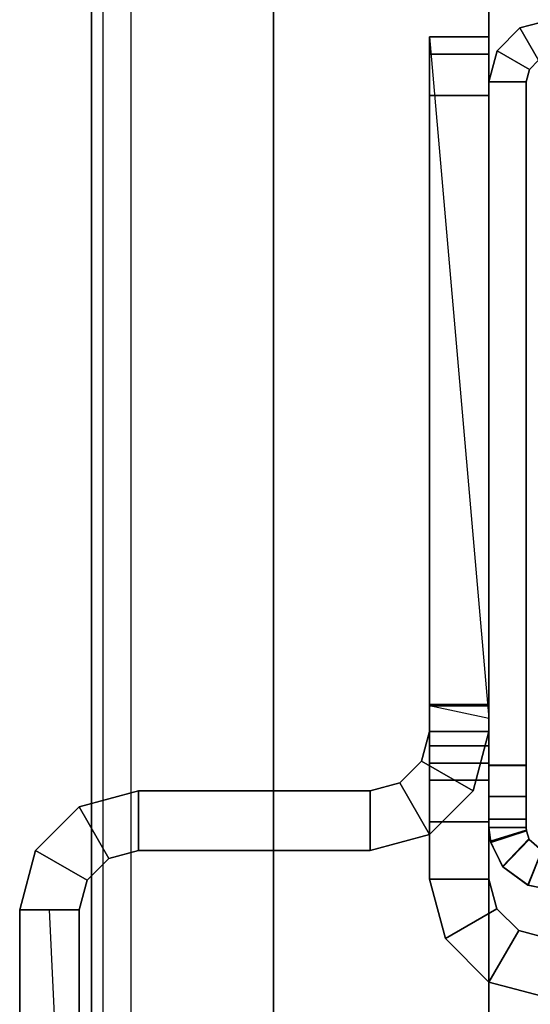
# Model space of a CAD drawing. Units: inches. Extents: x -2 to 241, y -6 to 272.
# Drawn here: x 2 to 3, y 70 to 72 of the extents above; entities that cross this region are included whole.
import ezdxf

# ---------------------------------------------------------------- set-up
doc = ezdxf.new("R2010")
doc.units = ezdxf.units.IN
doc.header["$MEASUREMENT"] = 0
for name, color, linetype in [('FRAME', 7, 'Continuous'), ('FRAME-OTHER', 7, 'Continuous'), ('FRAME-TILEBRACKET', 7, 'Continuous'), ('TILE-EDGE', 3, 'Continuous'), ('TILE-LAM', 3, 'Continuous'), ('WKSURF-TOP', 6, 'Continuous')]:
    doc.layers.add(name, color=color, linetype=linetype)
doc.styles.get("Standard").update_dxf_attribs({"font": 'arial.ttf'})

# ---------------------------------------------------------------- blocks, each defined once
blk = doc.blocks.new('MHQ100_4206_0T')
at = {"layer": 'FRAME', "extrusion": (0, 0, -1)}
blk.add_point((36, 0), dxfattribs=at)
at = {"layer": 'FRAME'}
for points in [[(34.345, -0.0037, 6.9757), (34.3684, -0.0754, 6.9611), (34.375, -0.075, 6.9215), (34.375, 0, 6.9215)], [(34.375, 0, 6.9215), (34.345, -0.0037, 6.9757), (34.3478, -0.003, 39.6472), (34.375, 0, 39.705)], [(34.375, 0, 39.6785), (34.375, -0.075, 39.6785), (34.3684, -0.0754, 39.6389), (34.345, -0.0037, 39.6243)], [(34.3695, -0.0753, 39.663), (34.3478, -0.003, 39.6472), (34.375, 0, 39.705), (34.375, -0.075, 39.705)], [(34.375, -0.075, 40.755), (34.375, 0, 40.755), (34.3917, 0, 40.8175), (34.3917, -0.075, 40.8175)], [(34.375, 0, 39.705), (34.3917, 0, 40.8175), (34.392, 0, 5.7825), (34.375, 0, 6.9215)], [(34.3752, 0, 5.845), (34.3752, -0.075, 5.845), (34.375, -0.075, 6.9215), (34.375, 0, 6.9215)], [(34.375, -0.075, 40.755), (34.375, 0, 40.755), (34.375, 0, 39.705), (34.375, -0.075, 39.705)], [(34.3917, 0, 40.8175), (34.375, 0, 39.705), (34.375, 0, 40.755), (34.3917, 0, 40.8175)], [(34.375, 0, 6.9215), (34.392, 0, 5.7825), (34.3752, 0, 5.845), (34.375, 0, 6.9215)], [(34.375, 0, 39.6785), (34.375, -0.075, 39.6785), (34.3752, -0.075, 40.755), (34.3752, 0, 40.755)], [(34.375, 0, 39.6785), (34.3752, 0, 40.755), (34.392, 0, 40.8175), (34.375, 0, 39.6785)], [(34.392, 0, 5.7825), (34.392, -0.075, 5.7825), (34.3752, -0.075, 5.845), (34.3752, 0, 5.845)], [(34.3752, 0, 40.755), (34.3752, -0.075, 40.755), (34.392, -0.075, 40.8175), (34.392, 0, 40.8175)], [(34.3917, -0.075, 40.8175), (34.3917, 0, 40.8175), (34.4375, 0, 40.8633), (34.4375, -0.075, 40.8633)], [(34.4377, 0, 5.7367), (34.392, 0, 5.7825), (34.3917, 0, 40.8175), (34.4375, 0, 40.8633)], [(34.4377, 0, 5.7367), (34.4377, -0.075, 5.7367), (34.392, -0.075, 5.7825), (34.392, 0, 5.7825)], [(34.392, 0, 40.8175), (34.392, -0.075, 40.8175), (34.4377, -0.075, 40.8633), (34.4377, 0, 40.8633)], [(34.4375, -0.075, 40.8633), (34.4375, 0, 40.8633), (34.5, 0, 40.88), (34.5, -0.075, 40.88)], [(34.4375, 0, 40.8633), (34.5, 0, 40.88), (34.5002, 0, 5.72), (34.4377, 0, 5.7367)], [(34.5002, 0, 5.72), (34.5002, -0.075, 5.72), (34.4377, -0.075, 5.7367), (34.4377, 0, 5.7367)], [(34.4377, 0, 40.8633), (34.4377, -0.075, 40.8633), (34.5002, -0.075, 40.88), (34.5002, 0, 40.88)], [(34.5, -0.075, 40.88), (34.5, 0, 40.88), (35.875, 0, 40.88), (35.875, -0.075, 40.88)], [(34.5002, 0, 5.72), (34.5, 0, 40.88), (35.875, 0, 40.88), (35.875, 0, 5.72)], [(35.875, 0, 5.72), (35.875, -0.075, 5.72), (34.5002, -0.075, 5.72), (34.5002, 0, 5.72)], [(34.5002, 0, 40.88), (34.5002, -0.075, 40.88), (35.875, -0.075, 40.88), (35.875, 0, 40.88)], [(35.9375, -0.0167, 40.88), (35.875, 0, 40.88), (35.875, -0.075, 40.88), (35.9, -0.0817, 40.88)], [(34.297, -0.0273, 39.615), (34.3478, -0.003, 39.6472), (34.345, -0.0037, 6.9757), (34.2957, -0.0284, 7.0057)], [(34.2957, -0.0284, 7.0057), (34.351, -0.0812, 6.9966), (34.3684, -0.0754, 6.9611), (34.345, -0.0037, 6.9757)], [(34.345, -0.0037, 39.6243), (34.3684, -0.0754, 39.6389), (34.351, -0.0812, 39.6034), (34.2957, -0.0284, 39.5943)], [(34.3521, -0.0806, 39.625), (34.297, -0.0273, 39.615), (34.3478, -0.003, 39.6472), (34.3695, -0.0753, 39.663)], [(35.9375, -0.0167, 5.72), (35.9, -0.0817, 5.72), (35.875, -0.075, 5.72), (35.875, 0, 5.72)], [(35.875, 0, 40.88), (35.875, 0, 5.72), (35.9375, -0.0167, 5.72), (35.9375, -0.0167, 40.88)], [(35.875, 0, 40.88), (35.875, -0.075, 40.88), (35.9, -0.0817, 40.88), (35.9375, -0.0167, 40.88)], [(35.9833, -0.0625, 5.72), (35.9183, -0.1, 5.72), (35.9, -0.0817, 5.72), (35.9375, -0.0167, 5.72)], [(35.9833, -0.0625, 40.88), (35.9375, -0.0167, 40.88), (35.9, -0.0817, 40.88), (35.9183, -0.1, 40.88)], [(35.9375, -0.0167, 40.88), (35.9, -0.0817, 40.88), (35.9183, -0.1, 40.88), (35.9833, -0.0625, 40.88)], [(35.9375, -0.0167, 40.88), (35.9375, -0.0167, 5.72), (35.9833, -0.0625, 5.72), (35.9833, -0.0625, 40.88)], [(34.3285, -0.1065, 39.605), (34.2589, -0.0788, 39.605), (34.297, -0.0273, 39.615), (34.3521, -0.0806, 39.625)], [(34.2957, -0.0284, 7.0057), (34.259, -0.0785, 7.015), (34.2589, -0.0788, 39.605), (34.297, -0.0273, 39.615)], [(34.259, -0.0785, 7.015), (34.3286, -0.1064, 7.015), (34.351, -0.0812, 6.9966), (34.2957, -0.0284, 7.0057)], [(34.2957, -0.0284, 39.5943), (34.351, -0.0812, 39.6034), (34.3286, -0.1064, 39.585), (34.259, -0.0785, 39.585)], [(34.25, -0.125, 7.015), (34.259, -0.0785, 7.015), (34.3286, -0.1064, 7.015), (34.325, -0.125, 7.015)], [(34.25, -0.125, 39.605), (34.2589, -0.0788, 39.605), (34.259, -0.0785, 7.015), (34.25, -0.125, 7.015)], [(34.325, -0.125, 39.585), (34.3286, -0.1064, 39.585), (34.259, -0.0785, 39.585), (34.25, -0.125, 39.585)], [(34.325, -0.125, 39.605), (34.3285, -0.1065, 39.605), (34.2589, -0.0788, 39.605), (34.25, -0.125, 39.605)], [(34.351, -0.0812, 6.9966), (34.3684, -0.0754, 6.9611), (34.3695, -0.0753, 39.663), (34.3521, -0.0806, 39.625)], [(34.375, -0.075, 39.705), (34.3695, -0.0753, 39.663), (34.3684, -0.0754, 6.9611), (34.375, -0.075, 6.9215)], [(34.375, -0.075, 6.9215), (34.375, -0.075, 39.705), (34.3917, -0.075, 40.8175), (34.392, -0.075, 5.7825)], [(34.375, -0.075, 6.9215), (34.3752, -0.075, 5.845), (34.392, -0.075, 5.7825), (34.375, -0.075, 6.9215)], [(34.392, -0.075, 5.7825), (34.392, -0.075, 5.7825), (34.375, -0.075, 6.9215), (34.3752, -0.075, 5.845)], [(34.375, -0.075, 39.705), (34.3917, -0.075, 40.8175), (34.375, -0.075, 40.755), (34.375, -0.075, 39.705)], [(34.375, -0.075, 39.6785), (34.392, -0.075, 40.8175), (34.3752, -0.075, 40.755), (34.375, -0.075, 39.6785)], [(34.3752, -0.075, 40.755), (34.375, -0.075, 39.6785), (34.392, -0.075, 40.8175)], [(34.392, -0.075, 5.7825), (34.3917, -0.075, 40.8175), (34.4375, -0.075, 40.8633), (34.4377, -0.075, 5.7367)], [(34.4377, -0.075, 5.7367), (34.4375, -0.075, 40.8633), (34.5, -0.075, 40.88), (34.5002, -0.075, 5.72)], [(35.875, -0.075, 5.72), (34.5002, -0.075, 5.72), (34.5, -0.075, 40.88), (35.875, -0.075, 40.88)], [(35.875, -0.075, 40.88), (35.875, -0.075, 5.72), (35.9, -0.0817, 5.72), (35.9, -0.0817, 40.88)], [(36, -0.125, 5.72), (35.925, -0.125, 5.72), (35.9183, -0.1, 5.72), (35.9833, -0.0625, 5.72)], [(35.9833, -0.0625, 40.88), (35.9183, -0.1, 40.88), (35.925, -0.125, 40.88), (36, -0.125, 40.88)], [(35.9833, -0.0625, 40.88), (35.9183, -0.1, 40.88), (35.925, -0.125, 40.88), (36, -0.125, 40.88)], [(35.9833, -0.0625, 40.88), (35.9833, -0.0625, 5.72), (36, -0.125, 5.72), (36, -0.125, 40.88)], [(34.3521, -0.0806, 39.625), (34.3285, -0.1065, 39.605), (34.3286, -0.1064, 7.015), (34.351, -0.0812, 6.9966)], [(35.9, -0.0817, 40.88), (35.9, -0.0817, 5.72), (35.9183, -0.1, 5.72), (35.9183, -0.1, 40.88)]]:
    blk.add_3dface(points, dxfattribs=at)
at = {"layer": 'FRAME-TILEBRACKET'}
for points in [[(32.0668, 0.9437, 29.5001), (34.2095, 0.9437, 29.5001), (34.2095, 0.9437, 38.5181), (32.0668, 0.9437, 38.5181)], [(34.2095, 0.8241, 29.5001), (34.2095, 0.9437, 29.5001), (32.0668, 0.9437, 29.5001), (32.0668, 0.8241, 29.5001)], [(32.0668, 0.9437, 38.5181), (32.0668, 0.8241, 38.5181), (34.2095, 0.8241, 38.5181), (34.2095, 0.9437, 38.5181)], [(32.0668, 0.9437, 25.5182), (32.0668, 0.8241, 25.5182), (34.2095, 0.8241, 25.5182), (34.2095, 0.9437, 25.5182)], [(32.0668, 0.9437, 25.5182), (34.2095, 0.9437, 25.5182), (32.9512, 0.9437, 24.5822), (32.8404, 0.9437, 24.6461)], [(34.2095, 0.9437, 9.8841), (34.2095, 0.8241, 9.8841), (32.0668, 0.8241, 9.8841), (32.0668, 0.9437, 9.8841)], [(32.8404, 0.9437, 10.3903), (32.9512, 0.9437, 10.4542), (34.2095, 0.9437, 9.8841), (32.0668, 0.9437, 9.8841)], [(32.9512, 0.9437, 10.5822), (34.2095, 0.9437, 9.8841), (32.9512, 0.9437, 10.4542), (32.9512, 0.9437, 10.5822)], [(32.9512, 0.9437, 24.5822), (34.2095, 0.9437, 25.5182), (32.9512, 0.9437, 24.4542), (32.9512, 0.9437, 24.5822)], [(34.2095, 0.9437, 25.5182), (34.2095, 0.9437, 9.8841), (32.9512, 0.9437, 10.5822), (32.9512, 0.9437, 24.4542)], [(34.2095, 0.9437, 38.5181), (34.2095, 0.9437, 29.5001), (34.3291, 0.9117, 29.5001), (34.3291, 0.9117, 38.5181)], [(34.2095, 0.8241, 29.5001), (34.2095, 0.9437, 29.5001), (34.3291, 0.9117, 29.5001), (34.2693, 0.8081, 29.5001)], [(34.2095, 0.8241, 38.5181), (34.2095, 0.9437, 38.5181), (34.3291, 0.9117, 38.5181), (34.2693, 0.8081, 38.5181)], [(34.2095, 0.9437, 25.5182), (34.2095, 0.9437, 9.8841), (34.3291, 0.9117, 9.8841), (34.3291, 0.9117, 25.5182)], [(34.2095, 0.8241, 25.5182), (34.2095, 0.9437, 25.5182), (34.3291, 0.9117, 25.5182), (34.2693, 0.8081, 25.5182)], [(34.2693, 0.8081, 9.8841), (34.3291, 0.9117, 9.8841), (34.2095, 0.9437, 9.8841), (34.2095, 0.8241, 9.8841)], [(34.2693, 0.8081, 29.5001), (34.3291, 0.9117, 29.5001), (34.4167, 0.8241, 29.5001), (34.3131, 0.7643, 29.5001)], [(34.2693, 0.8081, 38.5181), (34.3291, 0.9117, 38.5181), (34.4167, 0.8241, 38.5181), (34.3131, 0.7643, 38.5181)], [(34.2693, 0.8081, 25.5182), (34.3291, 0.9117, 25.5182), (34.4167, 0.8241, 25.5182), (34.3131, 0.7643, 25.5182)], [(34.3131, 0.7643, 9.8841), (34.4167, 0.8241, 9.8841), (34.3291, 0.9117, 9.8841), (34.2693, 0.8081, 9.8841)], [(34.3291, 0.9117, 38.5181), (34.3291, 0.9117, 29.5001), (34.4167, 0.8241, 29.5001), (34.4167, 0.8241, 38.5181)], [(34.3291, 0.9117, 25.5182), (34.3291, 0.9117, 9.8841), (34.4167, 0.8241, 9.8841), (34.4167, 0.8241, 25.5182)], [(34.2095, 0.8241, 9.8841), (32.9512, 0.8241, 10.5822), (32.9512, 0.8241, 10.4542), (34.2095, 0.8839, 9.8841)], [(34.2095, 0.8241, 38.5181), (32.0668, 0.8241, 38.5181), (32.0668, 0.8241, 29.5001), (34.2095, 0.8241, 29.5001)], [(34.2095, 0.8241, 25.5182), (32.0668, 0.8241, 25.5182), (32.8404, 0.8241, 24.6461), (32.9512, 0.8241, 24.5822)], [(32.9512, 0.8241, 10.4542), (32.8404, 0.8241, 10.3903), (32.0668, 0.8241, 9.8841), (34.2095, 0.8241, 9.8841)], [(32.9511, 0.8241, 10.5822), (34.2095, 0.8241, 9.8841), (34.2095, 0.8241, 25.5182), (32.9512, 0.8241, 24.4542)], [(32.9512, 0.8241, 24.4542), (34.2095, 0.8241, 25.5182), (32.9512, 0.8241, 24.5822), (32.9512, 0.8241, 24.4542)], [(34.2095, 0.8241, 29.5001), (34.2095, 0.8241, 38.5181), (34.2693, 0.8081, 38.5181), (34.2693, 0.8081, 29.5001)], [(34.2693, 0.8081, 9.8841), (34.2693, 0.8081, 25.5182), (34.2095, 0.8241, 25.5182), (34.2095, 0.8241, 9.8841)], [(34.3131, 0.7643, 29.5001), (34.4167, 0.8241, 29.5001), (34.4487, 0.7045, 29.5001), (34.3291, 0.7045, 29.5001)], [(34.3131, 0.7643, 38.5181), (34.4167, 0.8241, 38.5181), (34.4487, 0.7045, 38.5181), (34.3291, 0.7045, 38.5181)], [(34.3131, 0.7643, 25.5182), (34.4167, 0.8241, 25.5182), (34.4487, 0.7045, 25.5182), (34.3291, 0.7045, 25.5182)], [(34.3291, 0.7045, 9.8841), (34.4487, 0.7045, 9.8841), (34.4167, 0.8241, 9.8841), (34.3131, 0.7643, 9.8841)], [(34.4167, 0.8241, 38.5181), (34.4167, 0.8241, 29.5001), (34.4487, 0.7045, 29.5001), (34.4487, 0.7045, 38.5181)], [(34.4167, 0.8241, 25.5182), (34.4167, 0.8241, 9.8841), (34.4487, 0.7045, 9.8841), (34.4487, 0.7045, 25.5182)], [(34.2693, 0.8081, 29.5001), (34.2693, 0.8081, 38.5181), (34.3131, 0.7643, 38.5181), (34.3131, 0.7643, 29.5001)], [(34.3131, 0.7643, 9.8841), (34.3131, 0.7643, 25.5182), (34.2693, 0.8081, 25.5182), (34.2693, 0.8081, 9.8841)], [(34.3131, 0.7643, 29.5001), (34.3131, 0.7643, 38.5181), (34.3291, 0.7045, 38.5181), (34.3291, 0.7045, 29.5001)], [(34.3291, 0.7045, 9.8841), (34.3291, 0.7045, 25.5182), (34.3131, 0.7643, 25.5182), (34.3131, 0.7643, 9.8841)], [(34.4487, 0.2389, 29.5001), (34.4487, 0.7045, 29.5001), (34.3291, 0.7045, 29.5001), (34.3291, 0.2389, 29.5001)], [(34.3291, 0.2389, 38.5181), (34.3291, 0.7045, 38.5181), (34.3291, 0.7045, 29.5001), (34.3291, 0.2389, 29.5001)], [(34.4487, 0.7045, 38.5181), (34.3291, 0.7045, 38.5181), (34.3291, 0.2389, 38.5181), (34.4487, 0.2389, 38.5181)], [(34.3291, 0.2389, 25.5182), (34.4487, 0.2389, 25.5182), (34.4487, 0.7045, 25.5182), (34.3291, 0.7045, 25.5182)], [(34.3291, 0.7045, 9.8841), (34.3291, 0.2389, 9.8841), (34.3291, 0.2389, 25.5182), (34.3291, 0.7045, 25.5182)], [(34.3291, 0.7045, 9.8841), (34.4487, 0.7045, 9.8841), (34.4487, 0.2389, 9.8841), (34.3291, 0.2389, 9.8841)], [(34.4487, 0.7045, 29.5001), (34.4487, 0.2389, 29.5001), (34.4487, 0.2389, 38.5181), (34.4487, 0.7045, 38.5181)], [(34.4487, 0.2389, 25.5182), (34.4487, 0.7045, 25.5182), (34.4487, 0.7045, 9.8841), (34.4487, 0.2389, 9.8841)], [(34.4487, 0.2389, 29.5001), (34.3291, 0.2389, 29.5001), (34.3612, 0.1193, 29.5001), (34.4648, 0.1791, 29.5001)], [(34.3291, 0.2389, 38.5181), (34.3291, 0.2389, 29.5001), (34.3612, 0.1193, 29.5001), (34.3612, 0.1193, 38.5181)], [(34.3291, 0.2389, 38.5181), (34.4487, 0.2389, 38.5181), (34.4648, 0.1791, 38.5181), (34.3612, 0.1193, 38.5181)], [(34.3291, 0.2389, 25.5182), (34.4487, 0.2389, 25.5182), (34.4648, 0.1791, 25.5182), (34.3612, 0.1193, 25.5182)], [(34.3291, 0.2389, 9.8841), (34.3291, 0.2389, 25.5182), (34.3612, 0.1193, 25.5182), (34.3612, 0.1193, 9.8841)], [(34.3612, 0.1193, 9.8841), (34.4648, 0.1791, 9.8841), (34.4487, 0.2389, 9.8841), (34.3291, 0.2389, 9.8841)], [(34.4487, 0.2389, 29.5001), (34.4487, 0.2389, 38.5181), (34.4648, 0.1791, 38.5181), (34.4648, 0.1791, 29.5001)], [(34.4487, 0.2389, 25.5182), (34.4487, 0.2389, 9.8841), (34.4648, 0.1791, 9.8841), (34.4648, 0.1791, 25.5182)], [(34.4648, 0.1791, 29.5001), (34.3612, 0.1193, 29.5001), (34.4487, 0.0317, 29.5001), (34.5085, 0.1353, 29.5001)], [(34.3612, 0.1193, 38.5181), (34.4648, 0.1791, 38.5181), (34.5085, 0.1353, 38.5181), (34.4487, 0.0317, 38.5181)], [(34.3612, 0.1193, 25.5182), (34.4648, 0.1791, 25.5182), (34.5085, 0.1353, 25.5182), (34.4487, 0.0317, 25.5182)], [(34.4487, 0.0317, 9.8841), (34.5085, 0.1353, 9.8841), (34.4648, 0.1791, 9.8841), (34.3612, 0.1193, 9.8841)], [(34.4648, 0.1791, 29.5001), (34.4648, 0.1791, 38.5181), (34.5085, 0.1353, 38.5181), (34.5085, 0.1353, 29.5001)], [(34.4648, 0.1791, 25.5182), (34.4648, 0.1791, 9.8841), (34.5085, 0.1353, 9.8841), (34.5085, 0.1353, 25.5182)], [(34.1519, 0.0873, 38.6377), (34.2117, -0.0163, 38.6377), (34.2715, -0.0003, 38.6377), (34.2715, 0.1193, 38.6377)], [(34.1519, 0.0873, 38.6377), (34.1519, 0.0873, 39.5416), (34.2715, 0.1193, 39.5416), (34.2715, 0.1193, 38.6377)], [(34.2117, -0.0163, 39.5416), (34.1519, 0.0873, 39.5416), (34.2715, 0.1193, 39.5416), (34.2715, -0.0003, 39.5416)], [(34.2715, -0.0003, 38.6377), (34.2715, 0.1193, 38.6377), (34.5683, 0.1193, 38.6377), (34.5683, -0.0003, 38.6377)], [(34.3866, 0.1193, 39.5416), (34.2715, 0.1193, 39.5416), (34.2715, -0.0003, 39.5416), (34.3866, -0.0003, 39.5416)], [(34.2715, 0.1193, 39.5416), (34.3866, 0.1193, 39.5416), (34.5683, 0.1193, 38.6377), (34.2715, 0.1193, 38.6377)], [(34.3612, 0.1193, 38.5181), (34.3612, 0.1193, 29.5001), (34.4487, 0.0317, 29.5001), (34.4487, 0.0317, 38.5181)], [(34.3612, 0.1193, 9.8841), (34.3612, 0.1193, 25.5182), (34.4487, 0.0317, 25.5182), (34.4487, 0.0317, 9.8841)], [(34.3866, 0.1193, 39.5416), (34.3866, -0.0003, 39.5416), (34.4701, -0.0003, 39.5762), (34.4701, 0.1193, 39.5762)], [(34.3866, 0.1193, 39.5416), (34.4701, 0.1193, 39.5762), (34.6201, 0.1193, 38.6078), (34.5683, 0.1193, 38.6377)], [(34.5085, 0.1353, 29.5001), (34.4487, 0.0317, 29.5001), (34.5683, -0.0003, 29.5001), (34.5683, 0.1193, 29.5001)], [(34.4487, 0.0317, 38.5181), (34.5085, 0.1353, 38.5181), (34.5683, 0.1193, 38.5181), (34.5683, -0.0003, 38.5181)], [(34.4487, 0.0317, 25.5182), (34.5085, 0.1353, 25.5182), (34.5683, 0.1193, 25.5182), (34.5683, -0.0003, 25.5182)], [(34.5683, -0.0003, 9.8841), (34.5683, 0.1193, 9.8841), (34.5085, 0.1353, 9.8841), (34.4487, 0.0317, 9.8841)], [(34.4701, 0.1193, 39.5762), (34.4701, -0.0003, 39.5762), (34.5047, -0.0003, 39.6597), (34.5047, 0.1193, 39.6597)], [(34.5047, 0.1193, 39.6597), (35.9654, 0.1193, 40.7621), (34.4701, 0.1193, 39.5762), (34.5047, 0.1193, 39.6597)], [(34.4701, 0.1193, 39.5762), (35.9654, 0.1193, 40.7621), (34.6201, 0.1193, 38.6078), (34.4701, 0.1193, 39.5762)], [(35.9654, 0.1193, 40.7621), (34.6201, 0.1193, 38.6078), (34.4701, 0.1193, 39.5762), (35.9654, 0.1193, 40.7621)], [(34.5047, -0.0003, 40.7621), (34.5047, 0.1193, 40.7621), (34.5047, 0.1193, 39.6597), (34.5047, -0.0003, 39.6597)], [(34.5047, 0.1193, 40.7621), (34.5047, -0.0003, 40.7621), (34.5393, -0.0003, 40.8456), (34.5393, 0.1193, 40.8456)], [(34.5047, 0.1193, 40.7621), (34.5393, 0.1193, 40.8456), (35.9308, 0.1193, 40.8456), (35.9654, 0.1193, 40.7621)], [(34.5047, 0.1193, 39.6597), (34.5047, 0.1193, 40.7621), (35.9654, 0.1193, 40.7621), (34.5047, 0.1193, 39.6597)], [(34.5085, 0.1353, 29.5001), (34.5085, 0.1353, 38.5181), (34.5683, 0.1193, 38.5181), (34.5683, 0.1193, 29.5001)], [(34.5085, 0.1353, 25.5182), (34.5085, 0.1353, 9.8841), (34.5683, 0.1193, 9.8841), (34.5683, 0.1193, 25.5182)], [(34.6228, 0.1193, 40.8802), (34.5393, 0.1193, 40.8456), (34.5393, -0.0003, 40.8456), (34.6228, -0.0003, 40.8802)], [(35.8472, 0.1193, 40.8802), (35.9308, 0.1193, 40.8456), (34.5393, 0.1193, 40.8456), (34.6228, 0.1193, 40.8802)], [(34.6201, 0.1193, 38.6078), (34.6201, -0.0003, 38.6078), (34.5683, -0.0003, 38.6377), (34.5683, 0.1193, 38.6377)], [(34.5683, 0.1193, 38.5181), (34.5683, -0.0003, 38.5181), (34.6201, -0.0003, 38.548), (34.6201, 0.1193, 38.548)], [(35.8472, -0.0003, 9.8841), (35.8472, 0.1193, 9.8841), (34.5683, 0.1193, 9.8841), (34.5683, -0.0003, 9.8841)], [(34.5683, 0.1193, 25.5182), (35.9654, 0.1193, 10.0022), (35.8472, 0.1193, 9.8841), (34.5683, 0.1193, 9.8841)], [(34.5683, 0.1193, 25.5182), (34.5683, 0.1193, 38.5181), (34.6201, 0.1193, 38.548), (35.9654, 0.1193, 10.0022)], [(34.5683, 0.1193, 25.5182), (34.5683, -0.0003, 25.5182), (34.5683, -0.0003, 29.5001), (34.5683, 0.1193, 29.5001)], [(34.6201, 0.1193, 38.6078), (35.9654, 0.1193, 40.7621), (34.5942, -0.0003, 38.5331), (34.6201, 0.1193, 38.6078)], [(34.6201, 0.1193, 38.548), (34.6201, -0.0003, 38.548), (34.6201, -0.0003, 38.6078), (34.6201, 0.1193, 38.6078)], [(34.6201, 0.1193, 38.548), (35.9654, 0.1193, 40.7621), (35.9654, 0.1193, 10.0022), (34.6201, 0.1193, 38.548)], [(34.6201, 0.1193, 38.6078), (35.9654, 0.1193, 40.7621), (34.6201, 0.1193, 38.548), (34.6201, 0.1193, 38.6078)], [(35.8472, -0.0003, 40.8802), (35.8472, 0.1193, 40.8802), (34.6228, 0.1193, 40.8802), (34.6228, -0.0003, 40.8802)], [(35.8472, 0.1193, 40.8802), (35.8472, -0.0003, 40.8802), (35.9308, -0.0003, 40.8456), (35.9308, 0.1193, 40.8456)], [(35.9308, -0.0003, 9.9187), (35.8472, -0.0003, 9.8841), (35.8472, 0.1193, 9.8841), (35.9308, 0.1193, 9.9187)], [(35.8472, 0.1193, 9.8841), (35.9654, 0.1193, 10.0022), (35.9308, 0.1193, 9.9187), (35.8472, 0.1193, 9.8841)], [(35.9654, -0.0003, 40.7621), (35.9654, 0.1193, 40.7621), (35.9308, 0.1193, 40.8456), (35.9308, -0.0003, 40.8456)], [(35.9654, -0.0003, 10.0022), (35.9308, -0.0003, 9.9187), (35.9308, 0.1193, 9.9187), (35.9654, 0.1193, 10.0022)], [(35.9654, -0.0003, 10.0022), (35.9654, 0.1193, 10.0022), (35.9654, 0.1193, 40.7621), (35.9654, -0.0003, 40.7621)], [(34.0643, -0.0003, 38.6377), (34.1679, -0.0601, 38.6377), (34.2117, -0.0163, 38.6377), (34.1519, 0.0873, 38.6377)], [(34.0643, -0.0003, 38.6377), (34.0643, -0.0003, 39.5416), (34.1519, 0.0873, 39.5416), (34.1519, 0.0873, 38.6377)], [(34.1679, -0.0601, 39.5416), (34.0643, -0.0003, 39.5416), (34.1519, 0.0873, 39.5416), (34.2117, -0.0163, 39.5416)], [(34.4487, 0.0317, 38.5181), (34.4487, 0.0317, 29.5001), (34.5683, -0.0003, 29.5001), (34.5683, -0.0003, 38.5181)], [(34.4487, 0.0317, 9.8841), (34.4487, 0.0317, 25.5182), (34.5683, -0.0003, 25.5182), (34.5683, -0.0003, 9.8841)], [(34.0323, -0.1199, 38.6377), (34.1519, -0.1199, 38.6377), (34.1679, -0.0601, 38.6377), (34.0643, -0.0003, 38.6377)], [(34.0323, -0.1199, 38.6377), (34.0323, -0.1199, 39.5416), (34.0643, -0.0003, 39.5416), (34.0643, -0.0003, 38.6377)], [(34.1519, -0.1199, 39.5416), (34.0323, -0.1199, 39.5416), (34.0643, -0.0003, 39.5416), (34.1679, -0.0601, 39.5416)], [(34.1679, -0.0601, 38.6377), (34.1679, -0.0601, 39.5416), (34.2117, -0.0163, 39.5416), (34.2117, -0.0163, 38.6377)], [(34.2117, -0.0163, 38.6377), (34.2117, -0.0163, 39.5416), (34.2715, -0.0003, 39.5416), (34.2715, -0.0003, 38.6377)], [(34.3866, -0.0003, 39.5416), (34.2715, -0.0003, 39.5416), (34.2715, -0.0003, 38.6377), (34.5683, -0.0003, 38.6377)], [(34.4701, -0.0003, 39.5762), (34.3866, -0.0003, 39.5416), (34.5683, -0.0003, 38.6377), (34.6201, -0.0003, 38.6078)], [(35.9654, -0.0003, 40.7621), (34.4701, -0.0003, 39.5762), (34.6201, -0.0003, 38.6078), (35.9654, -0.0003, 40.7621)], [(35.9654, -0.0003, 40.7621), (34.5047, -0.0003, 39.6597), (34.5047, -0.0003, 39.6597), (34.4701, -0.0003, 39.5762)], [(34.5047, -0.0003, 40.7621), (34.6228, -0.0003, 40.8802), (34.5393, -0.0003, 40.8456), (34.5047, -0.0003, 40.7621)], [(35.9654, -0.0003, 40.7621), (35.8472, -0.0003, 40.8802), (34.6228, -0.0003, 40.8802), (34.5047, -0.0003, 40.7621)], [(34.5047, -0.0003, 39.6597), (35.9654, -0.0003, 40.7621), (34.5047, -0.0003, 40.7621), (34.5047, -0.0003, 39.6597)], [(34.5683, -0.0003, 25.5182), (34.5683, -0.0003, 9.8841), (35.8472, -0.0003, 9.8841), (35.9654, -0.0003, 10.0022)], [(34.6201, -0.0003, 38.548), (34.5683, -0.0003, 38.5181), (34.5683, -0.0003, 25.5182), (35.9654, -0.0003, 10.0022)], [(35.9654, -0.0003, 40.7621), (34.6201, -0.0003, 38.6078), (34.6201, -0.0003, 38.548), (35.9654, -0.0003, 40.7621)], [(34.6201, -0.0003, 38.548), (35.9654, -0.0003, 10.0022), (35.9654, -0.0003, 40.7621), (34.6201, -0.0003, 38.548)], [(35.9654, -0.0003, 40.7621), (35.9308, -0.0003, 40.8456), (35.8472, -0.0003, 40.8802), (35.9654, -0.0003, 40.7621)], [(35.9654, -0.0003, 10.0022), (35.8472, -0.0003, 9.8841), (35.9308, -0.0003, 9.9187), (35.9654, -0.0003, 10.0022)], [(34.1519, -0.1199, 38.6377), (34.1519, -0.1199, 39.5416), (34.1679, -0.0601, 39.5416), (34.1679, -0.0601, 38.6377)]]:
    blk.add_3dface(points, dxfattribs=at)
at = {"layer": 'FRAME-OTHER'}
blk.add_attdef('OTHER', (3, -17), '', height=2, dxfattribs=at)
blk = doc.blocks.new('MHQ405_T1206KRF_0T')
at = {"layer": 'WKSURF-TOP'}
for points in [[(0, 0.799, 41.5276), (0, 2.8483, 41.5276), (72.915, 2.8483, 41.5276), (71.9213, 0.799, 41.5276)], [(0, -9.7443, 42), (0, 2.8483, 42), (72.915, 2.8483, 42), (72.915, -9.7443, 42)], [(71.9213, 0.799, 41.5276), (71.9213, 0.799, 41.1339), (0, 0.799, 41.1339), (0, 0.799, 41.5276)], [(71.9213, 0.776, 41.0782), (71.9213, 0.799, 41.1339), (0, 0.799, 41.1339), (0, 0.776, 41.0782)], [(0, 0.7203, 41.0551), (0, 0.776, 41.0782), (71.9213, 0.776, 41.0782), (71.9213, 0.7203, 41.0551)], [(0, 0.7203, 41.0551), (0, -8.3663, 41.0551), (71.9213, -8.3663, 41.0551), (71.9213, 0.7203, 41.0551)]]:
    blk.add_3dface(points, dxfattribs=at)
blk = doc.blocks.new('MHQ205_06H_0T')
at = {"layer": 'TILE-EDGE'}
for points in [[(0.0236, 0, 9.6594), (71.9764, 0, 9.6594), (71.9764, 0.4331, 9.6594), (0.0236, 0.4331, 9.6594)], [(0.0236, 0.4331), (71.9764, 0.4331), (71.9764, 0), (0.0236, 0)]]:
    blk.add_3dface(points, dxfattribs=at)
at = {"layer": 'TILE-LAM'}
for points in [[(0.0236, 0.4331, 9.6594), (71.9764, 0.4331, 9.6594), (71.9764, 0.4331), (0.0236, 0.4331)], [(71.9764, 0), (71.9764, 0, 9.6594), (0.0236, 0, 9.6594), (0.0236, 0)]]:
    blk.add_3dface(points, dxfattribs=at)
blk = doc.blocks.new('MHQ125_MN_0T')
at = {"layer": 'FRAME'}
blk.add_point((0, 0), dxfattribs=at)
at = {"layer": 'FRAME-OTHER'}
blk.add_attdef('OTHER', (2, -9), '', height=2, dxfattribs=at)

msp = doc.modelspace()

# ---------------------------------------------------------------- block references
at = {"rotation": 90}
for name, p in [('MHQ405_T1206KRF_0T', (3.0297, 35.5823, 0)), ('MHQ100_4206_0T', (3.0297, 35.5823, 0)), ('MHQ205_06H_0T', (3.0297, 35.5823, 0)), ('MHQ125_MN_0T', (3.0297, 71.5823, 0))]:
    msp.add_blockref(name, p, dxfattribs=at)

doc.saveas('drawing.dxf')
